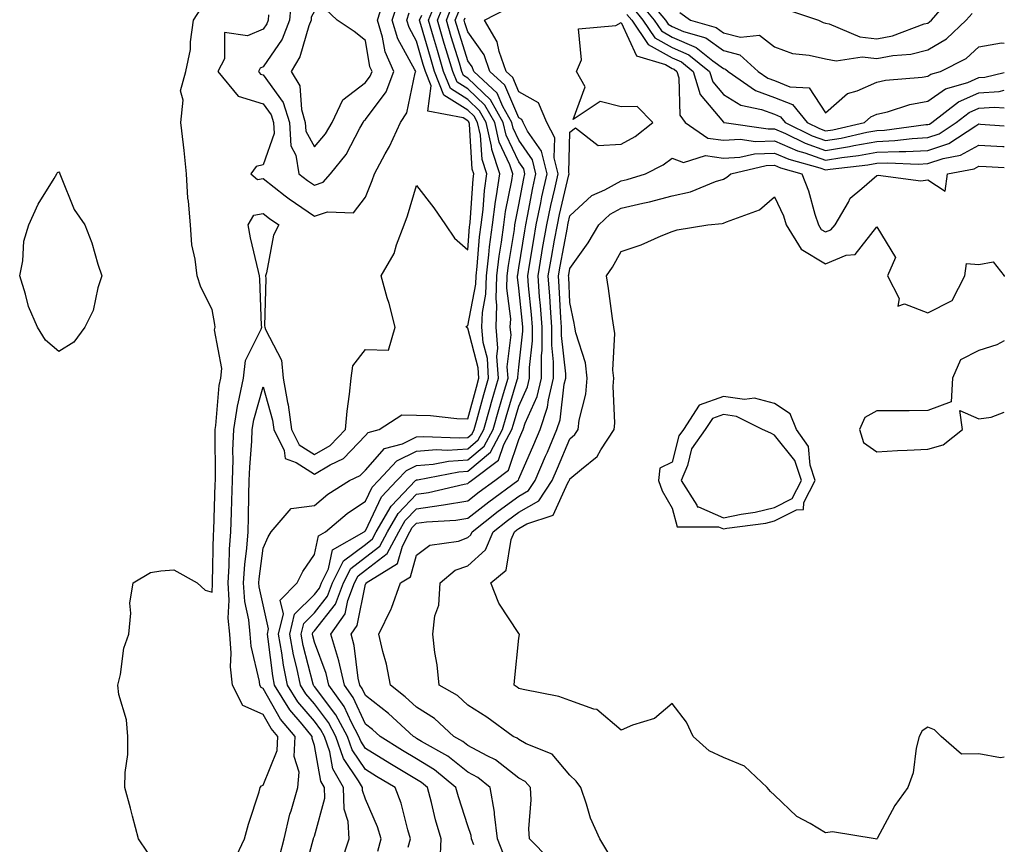
# Model space of a CAD drawing. Units: inches. Extents: x 931523 to 934163, y 7289978 to 7292618.
# Drawn here: x 933970 to 934163, y 7291261 to 7291422 of the extents above; entities that cross this region are included whole.
import ezdxf

# ---------------------------------------------------------------- set-up
doc = ezdxf.new("R2010")
doc.units = ezdxf.units.IN
doc.header["$MEASUREMENT"] = 0
doc.layers.add('Contour_93157289', color=7, linetype='Continuous', true_color=0x50ee72)

msp = doc.modelspace()

# ---------------------------------------------------------------- linework, layer by layer
at = {"layer": 'Contour_93157289'}
for points in [[(934092.78, 7291426.65, 3222), (934096.71, 7291421.92, 3222), (934097.25, 7291421.12, 3222), (934098.05, 7291420.67, 3222), (934100.24, 7291419.72, 3222), (934104.63, 7291418.49, 3222), (934108.05, 7291415.97, 3222), (934111.26, 7291415.12, 3222), (934114.83, 7291411.92, 3222), (934116.73, 7291410.59, 3222), (934118.05, 7291410.11, 3222), (934121.07, 7291408.9, 3222), (934124.82, 7291408.7, 3222), (934128.05, 7291403.81, 3222), (934132.35, 7291407.62, 3222), (934134.25, 7291408.12, 3222), (934138.05, 7291409.81, 3222), (934139.77, 7291410.2, 3222), (934146.91, 7291410.78, 3222), (934148.05, 7291410.98, 3222), (934148.6, 7291411.37, 3222), (934150.5, 7291411.92, 3222), (934155.55, 7291414.43, 3222), (934158.05, 7291416.73, 3222), (934162.46, 7291417.51, 3222), (934163, 7291417.42, 3222)], [(934120.2, 7291424.07, 3224), (934126.67, 7291421.92, 3224), (934127.6, 7291421.46, 3224), (934128.05, 7291421.35, 3224), (934128.75, 7291421.22, 3224), (934134.77, 7291418.64, 3224), (934138.05, 7291418.3, 3224), (934141.1, 7291418.87, 3224), (934147.3, 7291421.18, 3224), (934148.05, 7291421.36, 3224), (934148.4, 7291421.57, 3224), (934148.77, 7291421.92, 3224), (934152.92, 7291426.78, 3224)], [(934019.11, 7291422.97, 3227), (934019.03, 7291421.92, 3227), (934018.75, 7291421.23, 3227), (934018.05, 7291420.19, 3227), (934015, 7291418.87, 3227), (934010.46, 7291419.51, 3227), (934010.5, 7291414.37, 3227), (934009.19, 7291411.92, 3227), (934013.17, 7291407.05, 3227), (934018.05, 7291405.55, 3227), (934019.58, 7291403.45, 3227), (934020.04, 7291401.92, 3227), (934020.18, 7291399.79, 3227), (934018.05, 7291393.64, 3227), (934016.65, 7291393.32, 3227), (934015.64, 7291391.92, 3227), (934016.93, 7291390.8, 3227), (934018.05, 7291391, 3227), (934022.36, 7291387.6, 3227), (934023.13, 7291387, 3227), (934028.05, 7291383.59, 3227), (934030.59, 7291384.47, 3227), (934035.72, 7291384.25, 3227), (934038.05, 7291387.34, 3227), (934039.36, 7291390.61, 3227), (934039.8, 7291391.92, 3227), (934041.9, 7291395.77, 3227), (934042.75, 7291397.22, 3227), (934044.89, 7291401.92, 3227), (934046.14, 7291403.83, 3227), (934047.77, 7291411.64, 3227), (934047.87, 7291411.92, 3227), (934047.73, 7291412.24, 3227), (934044.37, 7291418.25, 3227), (934043.25, 7291421.92, 3227), (934044.44, 7291425.53, 3227)], [(934023.55, 7291426.42, 3228), (934023.21, 7291421.92, 3228), (934021.73, 7291418.24, 3228), (934018.05, 7291412.8, 3228), (934017.43, 7291412.54, 3228), (934017.11, 7291411.92, 3228), (934017.53, 7291411.4, 3228), (934018.05, 7291411.25, 3228), (934021.98, 7291405.86, 3228), (934023.16, 7291401.92, 3228), (934023.46, 7291397.33, 3228), (934024.41, 7291395.56, 3228), (934025.03, 7291391.92, 3228), (934026.71, 7291390.58, 3228), (934028.05, 7291389.65, 3228), (934029.74, 7291390.23, 3228), (934031.23, 7291391.92, 3228), (934034.3, 7291395.68, 3228), (934036.93, 7291400.8, 3228), (934037.58, 7291401.92, 3228), (934037.73, 7291402.24, 3228), (934038.05, 7291402.48, 3228), (934042.08, 7291407.89, 3228), (934043.61, 7291411.92, 3228), (934041.87, 7291415.75, 3228), (934041.39, 7291418.58, 3228), (934040.37, 7291421.92, 3228), (934041.5, 7291425.38, 3228)], [(934025.77, 7291254.2, 3224), (934027.82, 7291261.69, 3224), (934027.88, 7291261.92, 3224), (934027.91, 7291262.06, 3224), (934028.05, 7291262.45, 3224), (934030.11, 7291269.86, 3224), (934030.06, 7291271.92, 3224), (934029.33, 7291273.2, 3224), (934028.05, 7291280.12, 3224), (934027.63, 7291281.5, 3224), (934027.65, 7291281.92, 3224), (934025.68, 7291284.29, 3224), (934023.26, 7291287.13, 3224), (934020.28, 7291291.92, 3224), (934019.9, 7291293.77, 3224), (934019.03, 7291300.94, 3224), (934018.86, 7291301.92, 3224), (934019.11, 7291302.98, 3224), (934018.05, 7291307.62, 3224), (934017.27, 7291311.14, 3224), (934017.21, 7291311.92, 3224), (934017.27, 7291312.7, 3224), (934018.05, 7291318.71, 3224), (934019, 7291320.96, 3224), (934019.6, 7291321.92, 3224), (934023.48, 7291326.49, 3224), (934028.05, 7291327.09, 3224), (934030.69, 7291329.28, 3224), (934034.9, 7291331.92, 3224), (934037.04, 7291332.93, 3224), (934038.05, 7291333.98, 3224), (934041.74, 7291338.23, 3224), (934045.27, 7291339.14, 3224), (934048.05, 7291340.46, 3224), (934049.39, 7291340.57, 3224), (934056.39, 7291340.27, 3224), (934058.05, 7291340.38, 3224), (934058.89, 7291341.08, 3224), (934059.33, 7291341.92, 3224), (934059.84, 7291343.72, 3224), (934061.21, 7291348.76, 3224), (934062.14, 7291351.92, 3224), (934061.9, 7291355.77, 3224), (934061.07, 7291358.9, 3224), (934060.79, 7291361.92, 3224), (934060.91, 7291364.77, 3224), (934061.6, 7291368.38, 3224), (934061.71, 7291371.92, 3224), (934062.2, 7291376.07, 3224), (934062.33, 7291377.64, 3224), (934062.87, 7291381.92, 3224), (934063.47, 7291386.5, 3224), (934063.69, 7291387.56, 3224), (934064.34, 7291391.92, 3224), (934062.74, 7291396.62, 3224), (934062.7, 7291397.27, 3224), (934061.66, 7291401.92, 3224), (934060.36, 7291404.22, 3224), (934058.05, 7291406.42, 3224), (934054.67, 7291408.54, 3224), (934053.34, 7291411.92, 3224), (934052.11, 7291415.98, 3224), (934051.36, 7291418.62, 3224), (934050.38, 7291421.92, 3224), (934051.99, 7291425.86, 3224)], [(934033.26, 7291257.13, 3223), (934034.83, 7291261.92, 3223), (934034.68, 7291265.29, 3223), (934033.86, 7291267.73, 3223), (934033.76, 7291271.92, 3223), (934031.69, 7291275.56, 3223), (934031.08, 7291278.89, 3223), (934030.03, 7291281.92, 3223), (934029.34, 7291283.21, 3223), (934028.05, 7291284.9, 3223), (934024.82, 7291288.69, 3223), (934022.81, 7291291.92, 3223), (934022, 7291295.87, 3223), (934021.71, 7291298.26, 3223), (934021.06, 7291301.92, 3223), (934022.01, 7291305.88, 3223), (934021.38, 7291308.59, 3223), (934024.7, 7291311.92, 3223), (934025.8, 7291314.18, 3223), (934028.05, 7291317.51, 3223), (934028.85, 7291321.13, 3223), (934030.23, 7291321.92, 3223), (934034.46, 7291325.51, 3223), (934038.05, 7291327.9, 3223), (934039.34, 7291330.63, 3223), (934040.57, 7291331.92, 3223), (934044.15, 7291335.82, 3223), (934048.05, 7291337.67, 3223), (934051.97, 7291337.99, 3223), (934054.04, 7291337.91, 3223), (934058.05, 7291338.17, 3223), (934060.08, 7291339.89, 3223), (934061.17, 7291341.92, 3223), (934062.41, 7291346.28, 3223), (934062.68, 7291347.29, 3223), (934064.04, 7291351.92, 3223), (934063.77, 7291356.2, 3223), (934063.96, 7291357.83, 3223), (934063.59, 7291361.92, 3223), (934063.76, 7291366.21, 3223), (934063.6, 7291367.48, 3223), (934063.73, 7291371.92, 3223), (934064.19, 7291375.78, 3223), (934064.64, 7291378.51, 3223), (934065.08, 7291381.92, 3223), (934065.42, 7291384.55, 3223), (934066.69, 7291390.56, 3223), (934066.89, 7291391.92, 3223), (934066.29, 7291393.68, 3223), (934064.19, 7291398.06, 3223), (934063.33, 7291401.92, 3223), (934061.42, 7291405.3, 3223), (934058.05, 7291408.51, 3223), (934055.96, 7291409.82, 3223), (934055.13, 7291411.92, 3223), (934053.86, 7291416.11, 3223), (934053.47, 7291417.35, 3223), (934052.12, 7291421.92, 3223), (934053.84, 7291426.13, 3223)], [(934040.46, 7291259.51, 3222), (934041.14, 7291261.92, 3222), (934040.4, 7291264.26, 3222), (934038.05, 7291269.66, 3222), (934037.48, 7291271.35, 3222), (934037.47, 7291271.92, 3222), (934036.7, 7291273.27, 3222), (934033.76, 7291277.63, 3222), (934032.28, 7291281.92, 3222), (934030.81, 7291284.67, 3222), (934028.05, 7291288.29, 3222), (934026.38, 7291290.25, 3222), (934025.34, 7291291.92, 3222), (934024.64, 7291295.33, 3222), (934023.98, 7291297.86, 3222), (934023.26, 7291301.92, 3222), (934024.18, 7291305.79, 3222), (934028.05, 7291309.65, 3222), (934029.05, 7291310.92, 3222), (934029.43, 7291311.92, 3222), (934030.79, 7291314.66, 3222), (934031.6, 7291318.37, 3222), (934037.8, 7291321.92, 3222), (934037.94, 7291322.04, 3222), (934038.05, 7291322.11, 3222), (934041.19, 7291328.78, 3222), (934044.2, 7291331.92, 3222), (934046.05, 7291333.92, 3222), (934048.05, 7291334.88, 3222), (934051.28, 7291335.14, 3222), (934054.26, 7291335.72, 3222), (934058.05, 7291335.96, 3222), (934061.28, 7291338.69, 3222), (934063.01, 7291341.92, 3222), (934064.12, 7291345.85, 3222), (934065.06, 7291348.93, 3222), (934065.94, 7291351.92, 3222), (934065.79, 7291354.18, 3222), (934066.52, 7291360.4, 3222), (934066.38, 7291361.92, 3222), (934066.45, 7291363.52, 3222), (934065.7, 7291369.57, 3222), (934065.76, 7291371.92, 3222), (934066.01, 7291373.96, 3222), (934067.17, 7291381.04, 3222), (934067.28, 7291381.92, 3222), (934067.37, 7291382.6, 3222), (934068.05, 7291385.82, 3222), (934069.02, 7291390.95, 3222), (934069.23, 7291391.92, 3222), (934069, 7291392.87, 3222), (934068.05, 7291394.22, 3222), (934065.56, 7291399.43, 3222), (934065, 7291401.92, 3222), (934062.49, 7291406.36, 3222), (934058.05, 7291410.6, 3222), (934057.23, 7291411.11, 3222), (934056.92, 7291411.92, 3222), (934056.42, 7291413.54, 3222), (934054.82, 7291418.69, 3222), (934053.87, 7291421.92, 3222), (934055.08, 7291424.89, 3222)], [(934091.58, 7291425.45, 3221), (934094.51, 7291421.92, 3221), (934095.94, 7291419.81, 3221), (934098.05, 7291418.63, 3221), (934102.74, 7291416.61, 3221), (934105.96, 7291414, 3221), (934108.05, 7291412.47, 3221), (934108.48, 7291412.35, 3221), (934108.96, 7291411.92, 3221), (934114.31, 7291408.19, 3221), (934118.05, 7291406.82, 3221), (934121.55, 7291405.42, 3221), (934124.42, 7291401.92, 3221), (934126.85, 7291400.72, 3221), (934128.05, 7291400.3, 3221), (934129.44, 7291400.52, 3221), (934135.68, 7291401.92, 3221), (934136.92, 7291403.05, 3221), (934138.05, 7291403.56, 3221), (934140.17, 7291404.04, 3221), (934144.53, 7291405.44, 3221), (934148.05, 7291406.06, 3221), (934151.49, 7291408.48, 3221), (934155.89, 7291409.76, 3221), (934158.05, 7291410.69, 3221), (934159.19, 7291410.78, 3221), (934163, 7291411.68, 3221)], [(933995.42, 7291259.29, 3227), (933993.62, 7291261.92, 3227), (933992.51, 7291266.37, 3227), (933992.07, 7291267.91, 3227), (933991, 7291271.92, 3227), (933991.02, 7291274.89, 3227), (933991.56, 7291278.41, 3227), (933991.57, 7291281.92, 3227), (933991.33, 7291285.2, 3227), (933989.83, 7291290.13, 3227), (933989.63, 7291291.92, 3227), (933990.16, 7291294.03, 3227), (933990.81, 7291299.16, 3227), (933991.76, 7291301.92, 3227), (933992.17, 7291306.04, 3227), (933991.97, 7291308, 3227), (933992.59, 7291311.92, 3227), (933995.99, 7291313.98, 3227), (933998.05, 7291314.26, 3227), (934000.59, 7291314.46, 3227), (934005.15, 7291311.92, 3227), (934006.67, 7291310.54, 3227), (934008.05, 7291310.12, 3227), (934008.15, 7291311.82, 3227), (934008.14, 7291311.92, 3227), (934008.15, 7291312.02, 3227), (934008.34, 7291321.63, 3227), (934008.36, 7291321.92, 3227), (934008.37, 7291322.24, 3227), (934008.67, 7291331.3, 3227), (934008.68, 7291331.92, 3227), (934008.71, 7291332.57, 3227), (934008.65, 7291341.31, 3227), (934008.67, 7291341.92, 3227), (934008.8, 7291342.67, 3227), (934009.46, 7291350.51, 3227), (934009.75, 7291351.92, 3227), (934009.98, 7291353.84, 3227), (934008.53, 7291361.43, 3227), (934008.65, 7291361.92, 3227), (934008.59, 7291362.47, 3227), (934008.05, 7291365.37, 3227), (934005.86, 7291369.73, 3227), (934005.11, 7291371.92, 3227), (934004.75, 7291375.22, 3227), (934004.11, 7291377.98, 3227), (934003.79, 7291381.92, 3227), (934003.45, 7291386.53, 3227), (934003.28, 7291387.15, 3227), (934003.05, 7291391.92, 3227), (934002.61, 7291396.48, 3227), (934002.43, 7291397.54, 3227), (934001.95, 7291401.92, 3227), (934002.41, 7291406.29, 3227), (934001.88, 7291408.09, 3227), (934002.92, 7291411.92, 3227), (934003.79, 7291416.19, 3227), (934003.81, 7291417.67, 3227), (934004.44, 7291421.92, 3227), (934005.83, 7291424.14, 3227)], [(934012.39, 7291257.58, 3226), (934014.41, 7291261.92, 3226), (934015.16, 7291264.8, 3226), (934017.24, 7291271.11, 3226), (934017.48, 7291271.92, 3226), (934017.71, 7291272.26, 3226), (934018.05, 7291272.37, 3226), (934020.79, 7291279.18, 3226), (934020.89, 7291281.92, 3226), (934019.6, 7291283.47, 3226), (934018.05, 7291286.21, 3226), (934014.09, 7291287.96, 3226), (934012.06, 7291291.92, 3226), (934011.66, 7291295.53, 3226), (934011.8, 7291298.18, 3226), (934011.49, 7291301.92, 3226), (934011.19, 7291305.06, 3226), (934011.4, 7291308.56, 3226), (934011.17, 7291311.92, 3226), (934011.4, 7291315.28, 3226), (934011.47, 7291318.5, 3226), (934011.74, 7291321.92, 3226), (934011.83, 7291325.71, 3226), (934011.91, 7291328.05, 3226), (934012.01, 7291331.92, 3226), (934012.14, 7291336.01, 3226), (934012.13, 7291337.84, 3226), (934012.27, 7291341.92, 3226), (934013.11, 7291346.86, 3226), (934013.15, 7291347.02, 3226), (934014.17, 7291351.92, 3226), (934014.57, 7291355.4, 3226), (934017.65, 7291361.52, 3226), (934017.75, 7291361.92, 3226), (934017.71, 7291362.26, 3226), (934017.4, 7291371.27, 3226), (934017.32, 7291371.92, 3226), (934017.14, 7291372.83, 3226), (934015.53, 7291379.4, 3226), (934015.11, 7291381.92, 3226), (934016.2, 7291383.78, 3226), (934018.05, 7291384.11, 3226), (934019.28, 7291383.14, 3226), (934021.1, 7291381.92, 3226), (934020.07, 7291379.9, 3226), (934018.69, 7291372.56, 3226), (934018.48, 7291371.92, 3226), (934018.57, 7291371.4, 3226), (934018.31, 7291362.18, 3226), (934018.39, 7291361.92, 3226), (934018.47, 7291361.49, 3226), (934021.61, 7291355.47, 3226), (934021.94, 7291351.92, 3226), (934022.8, 7291347.17, 3226), (934022.91, 7291346.77, 3226), (934023.59, 7291341.92, 3226), (934025.05, 7291338.92, 3226), (934028.05, 7291337, 3226), (934031.15, 7291338.81, 3226), (934034.16, 7291341.92, 3226), (934034.48, 7291345.49, 3226), (934034.95, 7291348.81, 3226), (934035.25, 7291351.92, 3226), (934035.59, 7291354.38, 3226), (934038.05, 7291357.53, 3226), (934042.57, 7291357.4, 3226), (934043.86, 7291361.92, 3226), (934042.67, 7291366.54, 3226), (934042.32, 7291367.65, 3226), (934041.11, 7291371.92, 3226), (934043.69, 7291376.29, 3226), (934044.12, 7291377.99, 3226), (934045.63, 7291381.92, 3226), (934046.28, 7291383.69, 3226), (934048.05, 7291389.63, 3226), (934051.39, 7291385.26, 3226), (934053.69, 7291381.92, 3226), (934055.47, 7291379.34, 3226), (934058.05, 7291377.06, 3226), (934058.42, 7291381.55, 3226), (934058.46, 7291381.92, 3226), (934058.53, 7291382.4, 3226), (934059.09, 7291390.88, 3226), (934059.25, 7291391.92, 3226), (934058.94, 7291392.81, 3226), (934058.4, 7291401.58, 3226), (934058.32, 7291401.92, 3226), (934058.22, 7291402.1, 3226), (934058.05, 7291402.25, 3226), (934057.15, 7291402.82, 3226), (934050.24, 7291404.11, 3226), (934050.88, 7291409.09, 3226), (934049.76, 7291411.92, 3226), (934049.36, 7291413.24, 3226), (934048.05, 7291417.83, 3226), (934046.58, 7291420.46, 3226), (934046.13, 7291421.92, 3226), (934046.61, 7291423.37, 3226)], [(934021.31, 7291258.66, 3225), (934022.16, 7291261.92, 3225), (934023.27, 7291266.7, 3225), (934023.52, 7291267.39, 3225), (934024.83, 7291271.92, 3225), (934025.06, 7291274.91, 3225), (934024.12, 7291277.99, 3225), (934024.27, 7291281.92, 3225), (934021.45, 7291285.32, 3225), (934018.05, 7291291.3, 3225), (934017.63, 7291291.49, 3225), (934017.41, 7291291.92, 3225), (934017.33, 7291292.64, 3225), (934015.7, 7291299.57, 3225), (934015.51, 7291301.92, 3225), (934015.24, 7291304.73, 3225), (934014.45, 7291308.32, 3225), (934014.19, 7291311.92, 3225), (934014.45, 7291315.52, 3225), (934014.87, 7291318.74, 3225), (934015.12, 7291321.92, 3225), (934015.19, 7291324.78, 3225), (934015.26, 7291329.13, 3225), (934015.33, 7291331.92, 3225), (934015.41, 7291334.56, 3225), (934015.79, 7291339.65, 3225), (934015.87, 7291341.92, 3225), (934016.18, 7291343.79, 3225), (934018.05, 7291350.25, 3225), (934019.89, 7291343.76, 3225), (934020.14, 7291341.92, 3225), (934022.15, 7291337.82, 3225), (934022.35, 7291336.22, 3225), (934024.48, 7291335.49, 3225), (934028.05, 7291333.19, 3225), (934031.13, 7291335.01, 3225), (934033.74, 7291336.24, 3225), (934038.05, 7291340.74, 3225), (934038.6, 7291341.36, 3225), (934040.74, 7291341.92, 3225), (934045.16, 7291344.81, 3225), (934048.05, 7291344.7, 3225), (934050.76, 7291344.63, 3225), (934055.92, 7291344.05, 3225), (934058.05, 7291343.98, 3225), (934059.74, 7291350.22, 3225), (934060.24, 7291351.92, 3225), (934060.11, 7291353.98, 3225), (934058.05, 7291361.74, 3225), (934057.92, 7291361.79, 3225), (934057.77, 7291361.92, 3225), (934057.86, 7291362.12, 3225), (934058.05, 7291362.16, 3225), (934059.63, 7291370.34, 3225), (934059.68, 7291371.92, 3225), (934059.89, 7291373.77, 3225), (934060.37, 7291379.6, 3225), (934060.67, 7291381.92, 3225), (934061.06, 7291384.93, 3225), (934061.31, 7291388.66, 3225), (934061.8, 7291391.92, 3225), (934060.84, 7291394.71, 3225), (934060.55, 7291399.42, 3225), (934059.99, 7291401.92, 3225), (934059.29, 7291403.16, 3225), (934058.05, 7291404.34, 3225), (934053.39, 7291407.26, 3225), (934051.55, 7291411.92, 3225), (934050.74, 7291414.61, 3225), (934048.88, 7291421.09, 3225), (934048.64, 7291421.92, 3225), (934049.04, 7291422.91, 3225)], [(934046.4, 7291260.27, 3221), (934046.86, 7291261.92, 3221), (934046.32, 7291263.65, 3221), (934045.01, 7291268.87, 3221), (934043.86, 7291271.92, 3221), (934040.21, 7291274.08, 3221), (934038.05, 7291275.43, 3221), (934035.43, 7291279.3, 3221), (934034.53, 7291281.92, 3221), (934032.27, 7291286.15, 3221), (934028.05, 7291291.67, 3221), (934027.93, 7291291.8, 3221), (934027.86, 7291291.92, 3221), (934027.82, 7291292.15, 3221), (934025.85, 7291299.72, 3221), (934025.47, 7291301.92, 3221), (934025.96, 7291304.01, 3221), (934028.05, 7291306.1, 3221), (934030.61, 7291309.36, 3221), (934031.59, 7291311.92, 3221), (934033.74, 7291316.23, 3221), (934038.05, 7291319.47, 3221), (934039.44, 7291320.53, 3221), (934040.17, 7291321.92, 3221), (934043.05, 7291326.92, 3221), (934043.11, 7291326.98, 3221), (934047.84, 7291331.92, 3221), (934047.94, 7291332.03, 3221), (934048.05, 7291332.09, 3221), (934048.23, 7291332.1, 3221), (934056.32, 7291333.65, 3221), (934058.05, 7291333.77, 3221), (934062.47, 7291337.5, 3221), (934064.84, 7291341.92, 3221), (934065.55, 7291344.42, 3221), (934067.74, 7291351.62, 3221), (934067.84, 7291351.92, 3221), (934067.82, 7291352.15, 3221), (934068.05, 7291354.13, 3221), (934068.81, 7291361.16, 3221), (934068.81, 7291361.92, 3221), (934068.76, 7291362.63, 3221), (934068.05, 7291369.57, 3221), (934067.79, 7291371.66, 3221), (934067.8, 7291371.92, 3221), (934067.83, 7291372.14, 3221), (934068.05, 7291373.52, 3221), (934069.19, 7291380.78, 3221), (934069.39, 7291381.92, 3221), (934069.75, 7291383.62, 3221), (934070.8, 7291389.18, 3221), (934071.4, 7291391.92, 3221), (934070.74, 7291394.61, 3221), (934068.05, 7291398.44, 3221), (934066.92, 7291400.8, 3221), (934066.67, 7291401.92, 3221), (934064.89, 7291405.08, 3221), (934063.78, 7291407.65, 3221), (934059.21, 7291411.92, 3221), (934058.91, 7291412.78, 3221), (934058.05, 7291413.99, 3221), (934056.17, 7291420.04, 3221), (934055.61, 7291421.92, 3221), (934056.32, 7291423.65, 3221)], [(934059.22, 7291260.75, 3219), (934058.77, 7291261.92, 3219), (934058.69, 7291262.55, 3219), (934058.05, 7291264.45, 3219), (934056.23, 7291270.09, 3219), (934055.75, 7291271.92, 3219), (934051.52, 7291275.39, 3219), (934048.05, 7291277.53, 3219), (934045.3, 7291279.18, 3219), (934040.91, 7291281.92, 3219), (934039.41, 7291283.28, 3219), (934038.05, 7291284.35, 3219), (934035.65, 7291289.52, 3219), (934033.92, 7291291.92, 3219), (934032.85, 7291296.71, 3219), (934032.61, 7291297.36, 3219), (934031.3, 7291301.92, 3219), (934034.07, 7291305.89, 3219), (934034.6, 7291308.47, 3219), (934035.93, 7291311.92, 3219), (934036.63, 7291313.34, 3219), (934038.05, 7291314.4, 3219), (934042.3, 7291317.67, 3219), (934044.54, 7291321.92, 3219), (934045.83, 7291324.15, 3219), (934048.05, 7291326.44, 3219), (934052.87, 7291327.1, 3219), (934053.34, 7291327.21, 3219), (934058.05, 7291327.98, 3219), (934060.26, 7291329.71, 3219), (934063.32, 7291331.92, 3219), (934066.01, 7291333.96, 3219), (934068.05, 7291339.97, 3219), (934068.64, 7291341.33, 3219), (934068.88, 7291341.92, 3219), (934069.31, 7291343.18, 3219), (934071.63, 7291348.34, 3219), (934072.49, 7291351.92, 3219), (934072.49, 7291356.36, 3219), (934072.6, 7291357.37, 3219), (934072.6, 7291361.92, 3219), (934072.29, 7291366.16, 3219), (934072.11, 7291367.86, 3219), (934071.8, 7291371.92, 3219), (934072.57, 7291376.43, 3219), (934072.7, 7291377.27, 3219), (934073.51, 7291381.92, 3219), (934074.3, 7291385.67, 3219), (934075.08, 7291388.95, 3219), (934075.73, 7291391.92, 3219), (934074.97, 7291395, 3219), (934075.07, 7291398.94, 3219), (934073.49, 7291401.92, 3219), (934071.89, 7291405.77, 3219), (934068.05, 7291407.92, 3219), (934066.85, 7291410.72, 3219), (934065.56, 7291411.92, 3219), (934064.19, 7291415.78, 3219), (934063.83, 7291417.7, 3219), (934061.3, 7291421.92, 3219), (934065.75, 7291424.22, 3219)], [(934089.18, 7291423.05, 3219), (934090.12, 7291421.92, 3219), (934093.32, 7291417.19, 3219), (934098.05, 7291414.54, 3219), (934099.88, 7291413.75, 3219), (934102.15, 7291411.92, 3219), (934103.53, 7291407.4, 3219), (934108.05, 7291401.97, 3219), (934108.08, 7291401.95, 3219), (934108.22, 7291401.92, 3219), (934116.79, 7291400.66, 3219), (934118.05, 7291400.7, 3219), (934120.19, 7291399.77, 3219), (934124.02, 7291397.89, 3219), (934128.05, 7291396.48, 3219), (934132.73, 7291397.23, 3219), (934133.55, 7291397.42, 3219), (934138.05, 7291398.22, 3219), (934141.6, 7291398.38, 3219), (934144.95, 7291398.82, 3219), (934148.05, 7291398.98, 3219), (934150.25, 7291399.72, 3219), (934153.6, 7291401.92, 3219), (934156.1, 7291403.86, 3219), (934158.05, 7291404.7, 3219), (934161.07, 7291404.94, 3219), (934163, 7291404.82, 3219)], [(934090.38, 7291424.25, 3220), (934092.31, 7291421.92, 3220), (934094.63, 7291418.5, 3220), (934098.05, 7291416.58, 3220), (934101.31, 7291415.18, 3220), (934105.35, 7291411.92, 3220), (934105.98, 7291409.85, 3220), (934108.05, 7291407.37, 3220), (934111.45, 7291405.32, 3220), (934115.52, 7291404.46, 3220), (934118.05, 7291403.52, 3220), (934119.2, 7291403.06, 3220), (934120.14, 7291401.92, 3220), (934125.43, 7291399.3, 3220), (934128.05, 7291398.39, 3220), (934131.09, 7291398.88, 3220), (934136.14, 7291400.01, 3220), (934138.05, 7291400.35, 3220), (934139.55, 7291400.42, 3220), (934147.63, 7291401.5, 3220), (934148.05, 7291401.52, 3220), (934148.35, 7291401.62, 3220), (934148.81, 7291401.92, 3220), (934154.01, 7291405.96, 3220), (934158.05, 7291407.69, 3220), (934161.97, 7291407.99, 3220), (934163, 7291408.24, 3220)], [(934099.55, 7291423.42, 3223), (934101.63, 7291421.92, 3223), (934106.64, 7291420.51, 3223), (934108.05, 7291419.47, 3223), (934111.37, 7291418.6, 3223), (934115.13, 7291419, 3223), (934118.05, 7291416.68, 3223), (934121.54, 7291415.41, 3223), (934124.86, 7291415.11, 3223), (934128.05, 7291414.34, 3223), (934130.09, 7291413.95, 3223), (934135.21, 7291414.76, 3223), (934138.05, 7291414.46, 3223), (934141.18, 7291415.05, 3223), (934144.69, 7291415.28, 3223), (934148.05, 7291416.14, 3223), (934151.69, 7291418.28, 3223), (934155.57, 7291421.92, 3223), (934156.71, 7291423.26, 3223)], [(934052.63, 7291257.35, 3220), (934052.85, 7291261.92, 3220), (934051.77, 7291265.64, 3220), (934050.99, 7291268.98, 3220), (934050.21, 7291271.92, 3220), (934049.03, 7291272.9, 3220), (934048.05, 7291273.49, 3220), (934044.11, 7291275.86, 3220), (934042.78, 7291276.65, 3220), (934038.05, 7291279.58, 3220), (934037.11, 7291280.97, 3220), (934036.78, 7291281.92, 3220), (934035.33, 7291284.64, 3220), (934033.88, 7291287.75, 3220), (934030.87, 7291291.92, 3220), (934030.36, 7291294.22, 3220), (934028.05, 7291300.34, 3220), (934027.72, 7291301.6, 3220), (934027.67, 7291301.92, 3220), (934027.74, 7291302.23, 3220), (934028.05, 7291302.54, 3220), (934032.18, 7291307.8, 3220), (934033.76, 7291311.92, 3220), (934035.19, 7291314.78, 3220), (934038.05, 7291316.94, 3220), (934040.87, 7291319.1, 3220), (934042.36, 7291321.92, 3220), (934044.44, 7291325.53, 3220), (934048.05, 7291329.26, 3220), (934050.39, 7291329.59, 3220), (934057.38, 7291331.26, 3220), (934058.05, 7291331.36, 3220), (934058.36, 7291331.61, 3220), (934058.8, 7291331.92, 3220), (934064.06, 7291335.9, 3220), (934065.1, 7291338.97, 3220), (934066.68, 7291341.92, 3220), (934066.98, 7291342.98, 3220), (934068.05, 7291346.49, 3220), (934069.73, 7291350.24, 3220), (934070.13, 7291351.92, 3220), (934070.13, 7291354.01, 3220), (934070.71, 7291359.26, 3220), (934070.71, 7291361.92, 3220), (934070.53, 7291364.39, 3220), (934069.94, 7291370.03, 3220), (934069.8, 7291371.92, 3220), (934070.16, 7291374.03, 3220), (934070.95, 7291379.03, 3220), (934071.45, 7291381.92, 3220), (934072.35, 7291386.23, 3220), (934072.57, 7291387.4, 3220), (934073.56, 7291391.92, 3220), (934072.47, 7291396.34, 3220), (934069.77, 7291400.2, 3220), (934068.86, 7291401.92, 3220), (934068.62, 7291402.5, 3220), (934068.05, 7291402.82, 3220), (934065.32, 7291409.19, 3220), (934062.39, 7291411.92, 3220), (934061.25, 7291415.12, 3220), (934058.05, 7291419.66, 3220), (934057.51, 7291421.38, 3220), (934057.36, 7291421.92, 3220), (934057.56, 7291422.41, 3220)], [(934065.02, 7291258.89, 3218), (934063.84, 7291261.92, 3218), (934063.26, 7291266.71, 3218), (934063.28, 7291267.15, 3218), (934062.42, 7291271.92, 3218), (934060.02, 7291273.89, 3218), (934058.05, 7291274.96, 3218), (934054.17, 7291278.04, 3218), (934049.01, 7291280.96, 3218), (934048.05, 7291281.55, 3218), (934047.82, 7291281.69, 3218), (934047.45, 7291281.92, 3218), (934042.52, 7291286.39, 3218), (934038.05, 7291289.93, 3218), (934037.42, 7291291.29, 3218), (934036.96, 7291291.92, 3218), (934036.65, 7291293.32, 3218), (934035.86, 7291299.73, 3218), (934035.23, 7291301.92, 3218), (934036.39, 7291303.58, 3218), (934038.05, 7291311.66, 3218), (934038.15, 7291311.82, 3218), (934038.18, 7291311.92, 3218), (934044.28, 7291315.7, 3218), (934045.27, 7291319.14, 3218), (934046.74, 7291321.92, 3218), (934047.21, 7291322.75, 3218), (934048.05, 7291323.62, 3218), (934050.01, 7291323.88, 3218), (934055.75, 7291324.22, 3218), (934058.05, 7291324.6, 3218), (934062.16, 7291327.81, 3218), (934067.85, 7291331.92, 3218), (934067.96, 7291332.01, 3218), (934068.05, 7291332.26, 3218), (934070.96, 7291339.01, 3218), (934072.19, 7291341.92, 3218), (934073.67, 7291346.3, 3218), (934073.83, 7291347.7, 3218), (934074.85, 7291351.92, 3218), (934074.85, 7291355.12, 3218), (934074.5, 7291358.37, 3218), (934074.5, 7291361.92, 3218), (934074.21, 7291365.76, 3218), (934074.1, 7291367.96, 3218), (934073.79, 7291371.92, 3218), (934074.41, 7291375.56, 3218), (934075.05, 7291378.92, 3218), (934075.58, 7291381.92, 3218), (934076, 7291383.97, 3218), (934077.85, 7291391.72, 3218), (934077.9, 7291391.92, 3218), (934077.85, 7291392.13, 3218), (934078.05, 7291400.04, 3218), (934079.1, 7291400.87, 3218), (934083.56, 7291397.43, 3218), (934088.05, 7291397.66, 3218), (934090.77, 7291399.21, 3218), (934094.24, 7291401.92, 3218), (934091.17, 7291405.05, 3218), (934088.05, 7291404.99, 3218), (934083.97, 7291406, 3218), (934078.64, 7291402.52, 3218), (934081.04, 7291408.92, 3218), (934079.34, 7291411.92, 3218), (934080.32, 7291414.19, 3218), (934079.74, 7291420.23, 3218), (934087, 7291420.87, 3218), (934088.05, 7291421.46, 3218), (934091.09, 7291414.96, 3218), (934096.75, 7291413.23, 3218), (934098.05, 7291412.5, 3218), (934098.45, 7291412.32, 3218), (934098.94, 7291411.92, 3218), (934099.34, 7291410.63, 3218), (934099.51, 7291403.38, 3218), (934100.56, 7291401.92, 3218), (934104.99, 7291398.86, 3218), (934108.05, 7291398.46, 3218), (934111.34, 7291398.64, 3218), (934114.32, 7291398.2, 3218), (934118.05, 7291398.33, 3218), (934122.52, 7291396.39, 3218), (934123.98, 7291395.98, 3218), (934128.05, 7291394.58, 3218), (934131.21, 7291395.08, 3218), (934134.51, 7291395.46, 3218), (934138.05, 7291396.1, 3218), (934142.41, 7291396.28, 3218), (934143.75, 7291396.23, 3218), (934148.05, 7291396.44, 3218), (934152.15, 7291397.83, 3218), (934157.41, 7291401.29, 3218), (934158.05, 7291401.64, 3218), (934158.36, 7291401.62, 3218), (934163, 7291401.29, 3218)], [(934074.05, 7291257.92, 3217), (934070.11, 7291261.92, 3217), (934069.98, 7291263.85, 3217), (934070.44, 7291269.54, 3217), (934070.32, 7291271.92, 3217), (934069.25, 7291273.12, 3217), (934068.05, 7291273.79, 3217), (934063.49, 7291277.36, 3217), (934061.86, 7291278.1, 3217), (934058.05, 7291280.17, 3217), (934057.08, 7291280.95, 3217), (934055.36, 7291281.92, 3217), (934051.58, 7291285.45, 3217), (934048.05, 7291287.67, 3217), (934045.81, 7291289.68, 3217), (934042.95, 7291291.92, 3217), (934042.17, 7291296.04, 3217), (934041.42, 7291298.55, 3217), (934040.66, 7291301.92, 3217), (934043.09, 7291306.88, 3217), (934043.12, 7291306.99, 3217), (934044.88, 7291311.92, 3217), (934046.84, 7291313.13, 3217), (934048.05, 7291317.34, 3217), (934050.64, 7291319.32, 3217), (934056.25, 7291320.12, 3217), (934058.05, 7291320.78, 3217), (934058.65, 7291321.31, 3217), (934058.91, 7291321.92, 3217), (934064.02, 7291325.95, 3217), (934068.05, 7291328.9, 3217), (934069.96, 7291330.01, 3217), (934071.24, 7291331.92, 3217), (934073.28, 7291336.69, 3217), (934073.62, 7291337.49, 3217), (934075.5, 7291341.92, 3217), (934076.14, 7291343.82, 3217), (934076.94, 7291350.81, 3217), (934077.21, 7291351.92, 3217), (934077.21, 7291352.77, 3217), (934076.39, 7291360.26, 3217), (934076.39, 7291361.92, 3217), (934076.26, 7291363.72, 3217), (934075.95, 7291369.82, 3217), (934075.78, 7291371.92, 3217), (934076.12, 7291373.85, 3217), (934077.55, 7291381.42, 3217), (934077.64, 7291381.92, 3217), (934077.71, 7291382.26, 3217), (934078.05, 7291383.69, 3217), (934082.34, 7291387.63, 3217), (934084.87, 7291388.74, 3217), (934088.05, 7291390.49, 3217), (934089.21, 7291390.76, 3217), (934092.84, 7291391.92, 3217), (934096.3, 7291393.67, 3217), (934098.05, 7291394.98, 3217), (934100.26, 7291394.13, 3217), (934104.54, 7291395.44, 3217), (934108.05, 7291394.98, 3217), (934111.28, 7291395.15, 3217), (934114.15, 7291395.82, 3217), (934118.05, 7291395.95, 3217), (934120.86, 7291394.73, 3217), (934126.91, 7291393.05, 3217), (934128.05, 7291392.66, 3217), (934128.93, 7291392.8, 3217), (934136.31, 7291393.66, 3217), (934138.05, 7291393.97, 3217), (934140.19, 7291394.06, 3217), (934146.17, 7291393.8, 3217), (934148.05, 7291393.9, 3217), (934151.04, 7291394.91, 3217), (934154.45, 7291395.52, 3217), (934158.05, 7291397.51, 3217), (934162.74, 7291397.23, 3217), (934163, 7291397.21, 3217)], [(934085.45, 7291259.31, 3216), (934083.87, 7291261.92, 3216), (934082.07, 7291265.94, 3216), (934081.3, 7291268.68, 3216), (934080.14, 7291271.92, 3216), (934079.28, 7291273.15, 3216), (934078.05, 7291274.33, 3216), (934074.57, 7291278.44, 3216), (934069.47, 7291280.5, 3216), (934068.05, 7291281.3, 3216), (934067.7, 7291281.57, 3216), (934066.94, 7291281.92, 3216), (934061.79, 7291285.66, 3216), (934058.05, 7291288.04, 3216), (934056.02, 7291289.9, 3216), (934052.43, 7291291.92, 3216), (934052.08, 7291295.95, 3216), (934051.62, 7291298.35, 3216), (934051.24, 7291301.92, 3216), (934051.62, 7291305.49, 3216), (934052.4, 7291307.57, 3216), (934052.65, 7291311.92, 3216), (934055.57, 7291314.4, 3216), (934058.05, 7291315.3, 3216), (934061.54, 7291318.42, 3216), (934063.05, 7291321.92, 3216), (934065.84, 7291324.13, 3216), (934068.05, 7291325.74, 3216), (934071.97, 7291328, 3216), (934074.57, 7291331.92, 3216), (934075.62, 7291334.35, 3216), (934078.05, 7291340.12, 3216), (934079.02, 7291340.95, 3216), (934079.66, 7291341.92, 3216), (934079.87, 7291343.74, 3216), (934081.13, 7291348.84, 3216), (934081.4, 7291351.92, 3216), (934081.06, 7291354.93, 3216), (934079.18, 7291360.79, 3216), (934079, 7291361.92, 3216), (934078.87, 7291362.73, 3216), (934078.05, 7291366.71, 3216), (934077.8, 7291371.67, 3216), (934077.78, 7291371.92, 3216), (934077.82, 7291372.15, 3216), (934078.05, 7291373.37, 3216), (934081.6, 7291378.37, 3216), (934083.69, 7291381.92, 3216), (934085.94, 7291384.03, 3216), (934088.05, 7291385.19, 3216), (934092.3, 7291386.17, 3216), (934093.58, 7291386.39, 3216), (934098.05, 7291387.57, 3216), (934101.62, 7291388.35, 3216), (934106.54, 7291390.41, 3216), (934108.05, 7291390.87, 3216), (934108.75, 7291391.22, 3216), (934109.54, 7291391.92, 3216), (934116.45, 7291393.52, 3216), (934118.05, 7291393.58, 3216), (934119.21, 7291393.07, 3216), (934123.38, 7291391.92, 3216), (934124.72, 7291388.59, 3216), (934125.94, 7291384.03, 3216), (934126.64, 7291381.92, 3216), (934127.18, 7291381.04, 3216), (934128.05, 7291380.52, 3216), (934129.04, 7291380.93, 3216), (934129.91, 7291381.92, 3216), (934132.52, 7291386.38, 3216), (934132.84, 7291387.13, 3216), (934135.13, 7291389, 3216), (934138.05, 7291391.55, 3216), (934138.35, 7291391.62, 3216), (934146.68, 7291390.55, 3216), (934148.05, 7291390.72, 3216), (934151.44, 7291388.53, 3216), (934151.89, 7291391.92, 3216), (934157.11, 7291392.86, 3216), (934158.05, 7291393.38, 3216), (934159.43, 7291393.3, 3216), (934163, 7291393.14, 3216)], [(934138.05, 7291261.86, 3215), (934137.76, 7291261.92, 3215), (934129.38, 7291263.26, 3215), (934128.05, 7291263.11, 3215), (934125.05, 7291264.92, 3215), (934122.41, 7291266.28, 3215), (934118.05, 7291270.46, 3215), (934117.29, 7291271.16, 3215), (934116.61, 7291271.92, 3215), (934112.21, 7291276.09, 3215), (934108.05, 7291277.81, 3215), (934105.27, 7291279.14, 3215), (934102.13, 7291281.92, 3215), (934100.83, 7291284.69, 3215), (934098.05, 7291288.38, 3215), (934094.57, 7291285.4, 3215), (934090.26, 7291284.14, 3215), (934088.05, 7291283.12, 3215), (934083.31, 7291287.18, 3215), (934082.73, 7291287.24, 3215), (934078.05, 7291288.93, 3215), (934075.88, 7291289.74, 3215), (934068.9, 7291291.07, 3215), (934068.05, 7291291.31, 3215), (934067.69, 7291291.57, 3215), (934067.12, 7291291.92, 3215), (934067.17, 7291292.8, 3215), (934068.05, 7291301.12, 3215), (934068.15, 7291301.82, 3215), (934068.12, 7291301.92, 3215), (934068.1, 7291301.97, 3215), (934068.05, 7291302.03, 3215), (934064.1, 7291307.97, 3215), (934062.55, 7291311.92, 3215), (934065.58, 7291314.39, 3215), (934066.53, 7291320.41, 3215), (934067.19, 7291321.92, 3215), (934067.67, 7291322.3, 3215), (934068.05, 7291322.57, 3215), (934069.61, 7291323.48, 3215), (934074.79, 7291325.18, 3215), (934077.63, 7291331.5, 3215), (934077.91, 7291331.92, 3215), (934077.95, 7291332.02, 3215), (934078.05, 7291332.25, 3215), (934080.3, 7291334.17, 3215), (934083.36, 7291336.62, 3215), (934084.1, 7291337.97, 3215), (934086.69, 7291341.92, 3215), (934086.83, 7291343.14, 3215), (934086.49, 7291350.36, 3215), (934086.62, 7291351.92, 3215), (934086.44, 7291353.52, 3215), (934086.83, 7291360.7, 3215), (934086.63, 7291361.92, 3215), (934086.36, 7291363.62, 3215), (934085.6, 7291369.48, 3215), (934085.18, 7291371.92, 3215), (934086.35, 7291373.62, 3215), (934088.05, 7291376.7, 3215), (934091.97, 7291378, 3215), (934095.9, 7291379.77, 3215), (934098.05, 7291380.63, 3215), (934099.04, 7291380.93, 3215), (934105, 7291381.92, 3215), (934107.82, 7291382.15, 3215), (934108.05, 7291382.22, 3215), (934108.65, 7291382.53, 3215), (934115.1, 7291384.87, 3215), (934118.05, 7291387.42, 3215), (934119.79, 7291383.66, 3215), (934120.36, 7291381.92, 3215), (934123.28, 7291377.15, 3215), (934128.05, 7291374.32, 3215), (934132.1, 7291375.97, 3215), (934133.83, 7291376.14, 3215), (934138.05, 7291381.55, 3215), (934141.69, 7291375.56, 3215), (934140.18, 7291371.92, 3215), (934142.42, 7291367.55, 3215), (934142.18, 7291366.05, 3215), (934143.5, 7291366.47, 3215), (934148.05, 7291364.72, 3215), (934152.83, 7291367.13, 3215), (934155.31, 7291371.92, 3215), (934155.6, 7291374.37, 3215), (934158.05, 7291374.2, 3215), (934160.82, 7291374.69, 3215), (934162.97, 7291371.92, 3215), (934163, 7291371.8, 3215)], [(934163, 7291359.23, 3215), (934161.51, 7291358.45, 3215), (934158.05, 7291357.36, 3215), (934154.45, 7291355.51, 3215), (934152.89, 7291351.92, 3215), (934152.63, 7291347.35, 3215), (934148.05, 7291345.61, 3215), (934144.39, 7291345.58, 3215), (934141.72, 7291345.59, 3215), (934138.05, 7291345.57, 3215), (934135.72, 7291344.25, 3215), (934134.7, 7291341.92, 3215), (934135.49, 7291339.36, 3215), (934138.05, 7291337.55, 3215), (934142.13, 7291337.84, 3215), (934143.97, 7291337.85, 3215), (934148.05, 7291338.09, 3215), (934151.06, 7291338.9, 3215), (934154.83, 7291341.92, 3215), (934154.3, 7291345.66, 3215), (934158.05, 7291343.99, 3215), (934160.46, 7291344.33, 3215), (934163, 7291345.33, 3215)], [(934163, 7291277.88, 3215), (934162.25, 7291277.71, 3215), (934158.05, 7291278.5, 3215), (934154.61, 7291278.48, 3215), (934150.62, 7291281.92, 3215), (934149.36, 7291283.24, 3215), (934148.05, 7291283.72, 3215), (934146.93, 7291283.04, 3215), (934146.34, 7291281.92, 3215), (934145.74, 7291279.62, 3215), (934145.19, 7291274.78, 3215), (934144.1, 7291271.92, 3215), (934141.57, 7291268.4, 3215), (934138.13, 7291262, 3215), (934138.08, 7291261.92, 3215), (934138.08, 7291261.89, 3215), (934138.05, 7291261.86, 3215)]]:
    msp.add_polyline3d(points, dxfattribs=at)
for points in [[(934028.05, 7291397.14, 3229), (934030.24, 7291399.73, 3229), (934031.51, 7291401.92, 3229), (934033.59, 7291406.37, 3229), (934038.05, 7291409.73, 3229), (934038.98, 7291410.98, 3229), (934039.33, 7291411.92, 3229), (934038.93, 7291412.81, 3229), (934038.05, 7291417.98, 3229), (934035.85, 7291419.72, 3229), (934032.5, 7291421.92, 3229), (934030.23, 7291424.1, 3229), (934028.05, 7291423.66, 3229), (934027.44, 7291422.53, 3229), (934027.4, 7291421.92, 3229), (934026.96, 7291420.83, 3229), (934025.21, 7291414.76, 3229), (934023.51, 7291411.92, 3229), (934025.2, 7291409.08, 3229), (934025.52, 7291404.46, 3229), (934026.27, 7291401.92, 3229), (934026.38, 7291400.25, 3229)], [(933978.05, 7291357.18, 3227), (933975.48, 7291359.35, 3227), (933973.91, 7291361.92, 3227), (933972.11, 7291365.98, 3227), (933971.57, 7291368.4, 3227), (933970.41, 7291371.92, 3227), (933971.03, 7291374.91, 3227), (933971.25, 7291378.72, 3227), (933972.22, 7291381.92, 3227), (933974, 7291385.97, 3227), (933977.14, 7291391, 3227), (933977.66, 7291391.92, 3227), (933977.84, 7291392.13, 3227), (933978.05, 7291392.26, 3227), (933978.21, 7291392.08, 3227), (933978.24, 7291391.92, 3227), (933978.42, 7291391.55, 3227), (933981.07, 7291384.95, 3227), (933983.18, 7291381.92, 3227), (933984.55, 7291378.41, 3227), (933985.72, 7291374.24, 3227), (933986.5, 7291371.92, 3227), (933985.7, 7291369.58, 3227), (933984.81, 7291365.16, 3227), (933983.15, 7291361.92, 3227), (933981, 7291358.97, 3227)], [(934118.05, 7291324.04, 3215), (934122.34, 7291326.21, 3215), (934123.71, 7291326.26, 3215), (934123.79, 7291327.65, 3215), (934125.99, 7291331.92, 3215), (934125, 7291334.97, 3215), (934124.71, 7291338.58, 3215), (934122.37, 7291341.92, 3215), (934121.12, 7291344.99, 3215), (934118.05, 7291346.98, 3215), (934114.16, 7291348.03, 3215), (934112.18, 7291347.79, 3215), (934108.05, 7291348.38, 3215), (934103.3, 7291346.67, 3215), (934100.22, 7291341.92, 3215), (934099.32, 7291340.65, 3215), (934098.05, 7291335.52, 3215), (934095.62, 7291334.35, 3215), (934095.39, 7291331.92, 3215), (934096.05, 7291329.93, 3215), (934098.05, 7291326.53, 3215), (934099.01, 7291322.88, 3215), (934107.07, 7291322.91, 3215), (934108.05, 7291322.47, 3215), (934108.74, 7291322.61, 3215), (934116.36, 7291323.61, 3215)], [(934118.05, 7291326.69, 3216), (934121.52, 7291328.44, 3216), (934123.32, 7291331.92, 3216), (934122.02, 7291335.89, 3216), (934118.05, 7291340.8, 3216), (934117.33, 7291341.2, 3216), (934115.73, 7291341.92, 3216), (934110.6, 7291344.47, 3216), (934108.05, 7291344.83, 3216), (934105.91, 7291344.06, 3216), (934104.52, 7291341.92, 3216), (934101.84, 7291338.13, 3216), (934101.04, 7291334.91, 3216), (934099.82, 7291331.92, 3216), (934102.85, 7291327.12, 3216), (934102.94, 7291326.8, 3216), (934103.16, 7291326.8, 3216), (934108.05, 7291324.65, 3216), (934111.5, 7291325.37, 3216), (934114.24, 7291325.73, 3216)]]:
    msp.add_polyline3d(points, close=True, dxfattribs=at)

doc.saveas('drawing.dxf')
